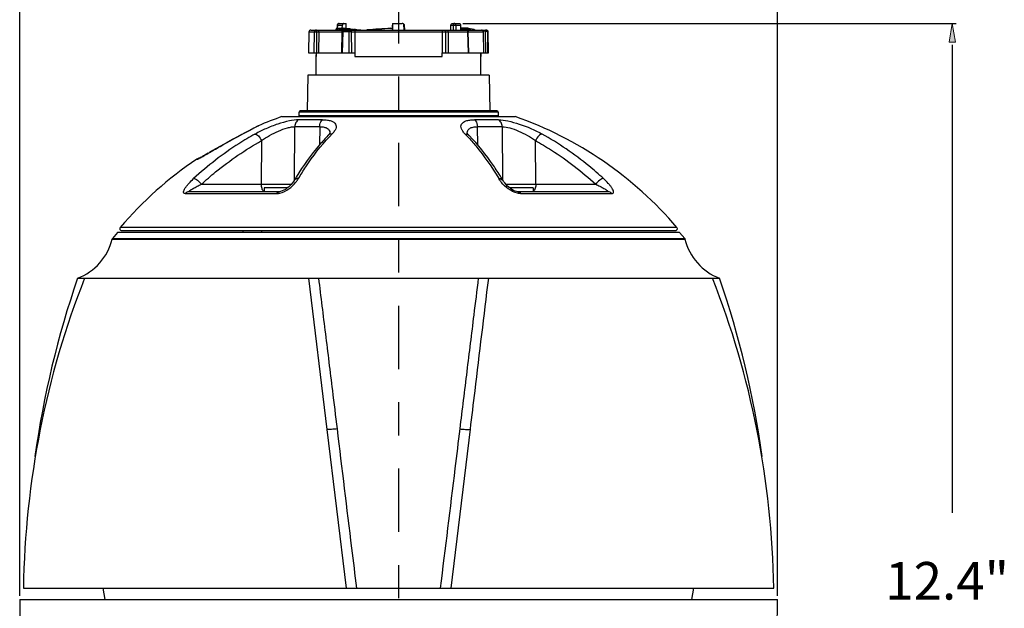
# Model space of a CAD drawing. Units: inches. Extents: x 0.5 to 16.1, y 0.5 to 11.2.
# Drawn here: x 4.4 to 7.4, y 5.8 to 7.6 of the extents above; entities that cross this region are included whole.
import ezdxf

# ---------------------------------------------------------------- set-up
doc = ezdxf.new("R2010")
doc.units = ezdxf.units.IN
doc.header["$MEASUREMENT"] = 0
doc.linetypes.add('AI-Linetype-4', pattern=[0.306222, 0.191389, -0.038278, 0.038278, -0.038278])
doc.layers.add('Layer 1', color=7, linetype='Continuous')

# ---------------------------------------------------------------- blocks, each defined once
blk = doc.blocks.new('block 5')
at = {"layer": 'Layer 1', "color": 7, "lineweight": 25, "true_color": 0xffffff}
for points in [[(4.3874, 5.8879), (4.3874, 7.8001)], [(6.6754, 5.8879), (6.6754, 7.8001)], [(5.1059, 7.3047), (5.1086, 7.3062)], [(5.1086, 7.3062), (5.1087, 7.3062)], [(5.2172, 7.1428), (5.2183, 7.3031)], [(5.2934, 7.3031), (5.2922, 7.2472)], [(5.7386, 7.2845), (5.7386, 7.2841)], [(5.7706, 7.2472), (5.7695, 7.3031)], [(5.8445, 7.3031), (5.8456, 7.1428)], [(5.2593, 6.8458), (5.3146, 6.3899)], [(5.3146, 6.3899), (5.3727, 5.9106)], [(5.6901, 5.9106), (5.7482, 6.39)]]:
    blk.add_lwpolyline(points, dxfattribs=at)
for points in [[(5.2344, 7.3508), (5.2325, 7.3508), (5.231, 7.3493), (5.231, 7.3474)], [(5.8318, 7.3474), (5.8318, 7.3493), (5.8303, 7.3508), (5.8284, 7.3508)], [(5.1794, 7.3336), (5.1554, 7.3252), (5.1317, 7.316), (5.1083, 7.3061)], [(5.2276, 7.3338), (5.2295, 7.3338), (5.231, 7.3353), (5.231, 7.3372)], [(5.8318, 7.3372), (5.8318, 7.3354), (5.8333, 7.3338), (5.8352, 7.3338)], [(6.3719, 6.9992), (6.2415, 7.1519), (6.0729, 7.2674), (5.8834, 7.3336)], [(5.1059, 7.3047), (5.0739, 7.2879), (5.0421, 7.2708), (5.0104, 7.2535)], [(5.3302, 7.2809), (5.3277, 7.2783), (5.3251, 7.2756), (5.3226, 7.2729)], [(5.7402, 7.2729), (5.7377, 7.2756), (5.7351, 7.2783), (5.7326, 7.2809)], [(5.0104, 7.2535), (5.0092, 7.2529), (5.0081, 7.2522), (5.0069, 7.2516)], [(4.9225, 7.2053), (4.8362, 7.1475), (4.7583, 7.0781), (4.6909, 6.9991)], [(4.931, 7.2088), (4.928, 7.2082), (4.9251, 7.207), (4.9225, 7.2053)], [(4.9329, 7.2087), (4.93, 7.2081), (4.9272, 7.2069), (4.9247, 7.2053)], [(4.9316, 7.2087), (4.9326, 7.2092), (4.9335, 7.2097), (4.9344, 7.2103)], [(4.9344, 7.2102), (4.9349, 7.2105), (4.9354, 7.2108), (4.9359, 7.2111)], [(5.2223, 7.1513), (5.2202, 7.1477), (5.218, 7.1442), (5.2159, 7.1406)], [(5.847, 7.1406), (5.8448, 7.1442), (5.8427, 7.1478), (5.8405, 7.1513)], [(5.117, 7.1294), (5.1473, 7.1292), (5.1775, 7.1292), (5.2078, 7.1293)], [(5.1253, 7.1076), (5.125, 7.1078), (5.1247, 7.108), (5.1244, 7.1082)], [(5.8551, 7.1293), (5.8853, 7.1292), (5.9155, 7.1292), (5.9458, 7.1294)], [(4.5621, 6.8458), (4.6143, 6.8657), (4.6534, 6.9099), (4.6667, 6.9641)], [(4.6674, 6.9655), (4.6671, 6.9651), (4.6668, 6.9646), (4.6667, 6.9641)], [(6.3961, 6.9641), (6.4094, 6.9099), (6.4485, 6.8657), (6.5006, 6.8458)], [(4.5621, 6.8458), (4.502, 6.6713), (4.4589, 6.4912), (4.4336, 6.3083)], [(4.5834, 6.8458), (4.525, 6.6983), (4.4802, 6.5457), (4.4495, 6.39)], [(6.6133, 6.39), (6.5826, 6.5457), (6.5378, 6.6983), (6.4794, 6.8458)], [(6.6292, 6.3083), (6.6039, 6.4912), (6.5608, 6.6712), (6.5007, 6.8458)], [(4.4495, 6.39), (4.4182, 6.232), (4.4011, 6.0716), (4.3984, 5.9106)], [(6.6644, 5.9106), (6.6617, 6.0716), (6.6446, 6.232), (6.6134, 6.39)], [(4.3874, 5.8766), (4.3874, 5.5403), (4.4286, 5.2053), (4.51, 4.879)]]:
    blk.add_open_spline(points, degree=3, dxfattribs=at)
for points, knots in [([(5.2299, 7.3239), (5.2204, 7.3239), (5.2109, 7.3224), (5.2016, 7.3205), (5.1898, 7.318), (5.1782, 7.3148), (5.1668, 7.311), (5.1546, 7.307), (5.1426, 7.3024), (5.1309, 7.2972), (5.1197, 7.2923), (5.1087, 7.2869), (5.0979, 7.2809)], [0, 0, 0, 0, 1, 1, 1, 2, 2, 2, 3, 3, 3, 4, 4, 4, 4]), ([(5.2299, 7.3239), (5.2264, 7.3222), (5.2235, 7.3192), (5.2216, 7.3158), (5.2194, 7.3119), (5.2183, 7.3075), (5.2183, 7.3031)], [0, 0, 0, 0, 1, 1, 1, 2, 2, 2, 2]), ([(5.2934, 7.3031), (5.2934, 7.3053), (5.2936, 7.3075), (5.294, 7.3097), (5.2951, 7.3152), (5.2976, 7.321), (5.3022, 7.3239)], [0, 0, 0, 0, 1, 1, 1, 2, 2, 2, 2]), ([(5.3022, 7.3239), (5.307, 7.3239), (5.3117, 7.3237), (5.3164, 7.3231), (5.3203, 7.3225), (5.324, 7.3218), (5.3278, 7.3205), (5.3332, 7.3187), (5.3385, 7.3158), (5.3412, 7.311), (5.3423, 7.3091), (5.3429, 7.3068), (5.3429, 7.3046), (5.343, 7.3021), (5.3424, 7.2996), (5.3415, 7.2972), (5.3405, 7.2944), (5.339, 7.2918), (5.3373, 7.2893), (5.3352, 7.2863), (5.3329, 7.2834), (5.3303, 7.2809)], [0, 0, 0, 0, 1, 1, 1, 2, 2, 2, 3, 3, 3, 4, 4, 4, 5, 5, 5, 6, 6, 6, 7, 7, 7, 7]), ([(5.7326, 7.2809), (5.7299, 7.2834), (5.7276, 7.2863), (5.7255, 7.2893), (5.7238, 7.2918), (5.7223, 7.2944), (5.7213, 7.2972), (5.7204, 7.2996), (5.7198, 7.3021), (5.7198, 7.3046), (5.7199, 7.3068), (5.7205, 7.3091), (5.7216, 7.311), (5.7242, 7.3158), (5.7296, 7.3187), (5.735, 7.3205), (5.7388, 7.3218), (5.7425, 7.3225), (5.7464, 7.3231), (5.7511, 7.3237), (5.7558, 7.3239), (5.7606, 7.3239)], [0, 0, 0, 0, 1, 1, 1, 2, 2, 2, 3, 3, 3, 4, 4, 4, 5, 5, 5, 6, 6, 6, 7, 7, 7, 7]), ([(5.7606, 7.3239), (5.7619, 7.323), (5.7631, 7.3219), (5.7641, 7.3206), (5.7679, 7.3158), (5.7694, 7.3092), (5.7694, 7.3031)], [0, 0, 0, 0, 1, 1, 1, 2, 2, 2, 2]), ([(5.8445, 7.3031), (5.8445, 7.3075), (5.8434, 7.3119), (5.8412, 7.3158), (5.8393, 7.3192), (5.8364, 7.3222), (5.8329, 7.3239)], [0, 0, 0, 0, 1, 1, 1, 2, 2, 2, 2]), ([(5.8329, 7.3239), (5.8424, 7.3239), (5.8519, 7.3225), (5.8613, 7.3205), (5.873, 7.318), (5.8846, 7.3148), (5.896, 7.311), (5.9198, 7.3032), (5.943, 7.2931), (5.9649, 7.2809)], [0, 0, 0, 0, 1, 1, 1, 2, 2, 2, 3, 3, 3, 3]), ([(5.1176, 7.261), (5.1255, 7.2666), (5.1336, 7.2719), (5.1421, 7.2766), (5.1508, 7.2816), (5.1598, 7.2861), (5.1691, 7.2901), (5.1778, 7.2939), (5.1868, 7.2972), (5.1959, 7.2997), (5.1999, 7.3007), (5.2039, 7.3016), (5.208, 7.3023), (5.2114, 7.3028), (5.2148, 7.3032), (5.2183, 7.3031)], [0, 0, 0, 0, 1, 1, 1, 2, 2, 2, 3, 3, 3, 4, 4, 4, 5, 5, 5, 5]), ([(5.2934, 7.3031), (5.2978, 7.3031), (5.3023, 7.3028), (5.3067, 7.3018), (5.3101, 7.301), (5.3135, 7.2999), (5.3165, 7.298), (5.3188, 7.2964), (5.3209, 7.2944), (5.3223, 7.292), (5.3236, 7.2897), (5.3242, 7.2869), (5.3242, 7.2843)], [0, 0, 0, 0, 1, 1, 1, 2, 2, 2, 3, 3, 3, 4, 4, 4, 4]), ([(5.7386, 7.2845), (5.7386, 7.2871), (5.7393, 7.2898), (5.7406, 7.2921), (5.742, 7.2945), (5.7441, 7.2965), (5.7464, 7.298), (5.7494, 7.2999), (5.7527, 7.3011), (5.7562, 7.3018), (5.7605, 7.3028), (5.765, 7.3031), (5.7695, 7.3031)], [0, 0, 0, 0, 1, 1, 1, 2, 2, 2, 3, 3, 3, 4, 4, 4, 4]), ([(5.8445, 7.3031), (5.8521, 7.3032), (5.8596, 7.3017), (5.8669, 7.2997), (5.8761, 7.2972), (5.885, 7.2939), (5.8937, 7.2901), (5.9118, 7.2824), (5.9292, 7.2725), (5.9452, 7.261)], [0, 0, 0, 0, 1, 1, 1, 2, 2, 2, 3, 3, 3, 3]), ([(5.0979, 7.2809), (5.0814, 7.2717), (5.0651, 7.262), (5.0492, 7.2518), (5.0007, 7.2208), (4.955, 7.1855), (4.9126, 7.1466)], [0, 0, 0, 0, 1, 1, 1, 2, 2, 2, 2]), ([(4.936, 7.1294), (4.95, 7.1422), (4.9643, 7.1546), (4.9789, 7.1665), (5.0223, 7.2019), (5.0688, 7.2337), (5.1176, 7.261)], [0, 0, 0, 0, 1, 1, 1, 2, 2, 2, 2]), ([(5.0979, 7.2809), (5.0996, 7.281), (5.1012, 7.2804), (5.1027, 7.2796), (5.1048, 7.2784), (5.1065, 7.277), (5.1081, 7.2753), (5.1121, 7.2712), (5.1153, 7.2662), (5.1176, 7.261)], [0, 0, 0, 0, 1, 1, 1, 2, 2, 2, 3, 3, 3, 3]), ([(5.3182, 7.2764), (5.3095, 7.2675), (5.3012, 7.2583), (5.2931, 7.2489), (5.2669, 7.2184), (5.2434, 7.1855), (5.2223, 7.1513)], [0, 0, 0, 0, 1, 1, 1, 2, 2, 2, 2]), ([(5.2291, 7.1467), (5.2362, 7.1586), (5.2436, 7.1703), (5.2513, 7.1819), (5.2727, 7.214), (5.2963, 7.2447), (5.3226, 7.2729)], [0, 0, 0, 0, 1, 1, 1, 2, 2, 2, 2]), ([(5.3302, 7.2809), (5.3291, 7.281), (5.3279, 7.2809), (5.3268, 7.2807), (5.3236, 7.2802), (5.3204, 7.2787), (5.3182, 7.2764)], [0, 0, 0, 0, 1, 1, 1, 2, 2, 2, 2]), ([(5.7326, 7.2809), (5.7337, 7.281), (5.7349, 7.2809), (5.736, 7.2807), (5.7392, 7.2802), (5.7424, 7.2787), (5.7446, 7.2764)], [0, 0, 0, 0, 1, 1, 1, 2, 2, 2, 2]), ([(5.7402, 7.2729), (5.7486, 7.2639), (5.7568, 7.2546), (5.7647, 7.2451), (5.7903, 7.2143), (5.8132, 7.1811), (5.8337, 7.1467)], [0, 0, 0, 0, 1, 1, 1, 2, 2, 2, 2]), ([(5.8405, 7.1513), (5.8332, 7.1631), (5.8256, 7.1748), (5.8177, 7.1862), (5.7958, 7.2182), (5.7716, 7.2486), (5.7446, 7.2764)], [0, 0, 0, 0, 1, 1, 1, 2, 2, 2, 2]), ([(5.9649, 7.2809), (5.9632, 7.281), (5.9616, 7.2804), (5.9601, 7.2796), (5.958, 7.2784), (5.9563, 7.277), (5.9547, 7.2753), (5.9507, 7.2712), (5.9475, 7.2662), (5.9452, 7.261)], [0, 0, 0, 0, 1, 1, 1, 2, 2, 2, 3, 3, 3, 3]), ([(5.9452, 7.261), (5.9614, 7.2519), (5.9773, 7.2424), (5.9929, 7.2324), (6.0404, 7.2021), (6.0853, 7.1674), (6.1268, 7.1294)], [0, 0, 0, 0, 1, 1, 1, 2, 2, 2, 2]), ([(6.1502, 7.1467), (6.1359, 7.1597), (6.1214, 7.1723), (6.1064, 7.1846), (6.0622, 7.2207), (6.0147, 7.2531), (5.9649, 7.2809)], [0, 0, 0, 0, 1, 1, 1, 2, 2, 2, 2]), ([(4.9359, 7.2111), (4.9471, 7.2175), (4.9582, 7.224), (4.9694, 7.2304), (4.9819, 7.2376), (4.9943, 7.2446), (5.0069, 7.2516)], [0, 0, 0, 0, 1, 1, 1, 2, 2, 2, 2]), ([(4.9247, 7.2053), (4.9249, 7.2051), (4.9252, 7.2053), (4.9255, 7.2055), (4.9261, 7.2059), (4.9265, 7.206), (4.927, 7.2062), (4.9277, 7.2065), (4.9284, 7.207), (4.9291, 7.2073), (4.93, 7.2078), (4.9308, 7.2083), (4.9316, 7.2087)], [0, 0, 0, 0, 1, 1, 1, 2, 2, 2, 3, 3, 3, 4, 4, 4, 4]), ([(4.8875, 7.1012), (4.886, 7.1011), (4.8843, 7.1015), (4.8833, 7.1026), (4.8824, 7.1036), (4.8822, 7.105), (4.8822, 7.1064), (4.8823, 7.1084), (4.883, 7.1101), (4.8838, 7.1118), (4.8848, 7.114), (4.886, 7.1161), (4.8873, 7.1182), (4.8888, 7.1205), (4.8905, 7.1228), (4.8922, 7.125), (4.8941, 7.1275), (4.8961, 7.1299), (4.8982, 7.1321), (4.9028, 7.1372), (4.9077, 7.142), (4.9127, 7.1466)], [0, 0, 0, 0, 1, 1, 1, 2, 2, 2, 3, 3, 3, 4, 4, 4, 5, 5, 5, 6, 6, 6, 7, 7, 7, 7]), ([(4.9126, 7.1466), (4.9143, 7.1467), (4.9161, 7.1462), (4.9177, 7.1455), (4.9199, 7.1445), (4.922, 7.1432), (4.9239, 7.1418), (4.9286, 7.1384), (4.9327, 7.1341), (4.936, 7.1294)], [0, 0, 0, 0, 1, 1, 1, 2, 2, 2, 3, 3, 3, 3]), ([(5.2291, 7.1466), (5.2264, 7.1467), (5.2236, 7.1463), (5.2211, 7.1452), (5.219, 7.1442), (5.2171, 7.1426), (5.2159, 7.1406)], [0, 0, 0, 0, 1, 1, 1, 2, 2, 2, 2]), ([(5.2204, 7.1345), (5.2213, 7.1355), (5.222, 7.1365), (5.2228, 7.1375), (5.225, 7.1405), (5.2271, 7.1435), (5.2291, 7.1467)], [0, 0, 0, 0, 1, 1, 1, 2, 2, 2, 2]), ([(5.8422, 7.1347), (5.8414, 7.1357), (5.8406, 7.1367), (5.8398, 7.1377), (5.8377, 7.1406), (5.8357, 7.1436), (5.8337, 7.1467)], [0, 0, 0, 0, 1, 1, 1, 2, 2, 2, 2]), ([(5.8337, 7.1466), (5.8364, 7.1467), (5.8392, 7.1463), (5.8417, 7.1452), (5.8438, 7.1442), (5.8458, 7.1426), (5.8469, 7.1406)], [0, 0, 0, 0, 1, 1, 1, 2, 2, 2, 2]), ([(6.1502, 7.1466), (6.1485, 7.1467), (6.1467, 7.1462), (6.1451, 7.1455), (6.1429, 7.1445), (6.1409, 7.1432), (6.1389, 7.1418), (6.1342, 7.1384), (6.1301, 7.1341), (6.1267, 7.1294)], [0, 0, 0, 0, 1, 1, 1, 2, 2, 2, 3, 3, 3, 3]), ([(6.1753, 7.1012), (6.1768, 7.1011), (6.1785, 7.1015), (6.1795, 7.1026), (6.1804, 7.1036), (6.1806, 7.105), (6.1806, 7.1064), (6.1805, 7.1084), (6.1798, 7.1101), (6.179, 7.1118), (6.178, 7.114), (6.1768, 7.1161), (6.1755, 7.1182), (6.174, 7.1205), (6.1723, 7.1228), (6.1706, 7.125), (6.1687, 7.1275), (6.1667, 7.1299), (6.1646, 7.1322), (6.16, 7.1372), (6.1551, 7.142), (6.1502, 7.1466)], [0, 0, 0, 0, 1, 1, 1, 2, 2, 2, 3, 3, 3, 4, 4, 4, 5, 5, 5, 6, 6, 6, 7, 7, 7, 7]), ([(4.9007, 7.1071), (4.8971, 7.1071), (4.8934, 7.1058), (4.8904, 7.1037), (4.8893, 7.103), (4.8884, 7.1021), (4.8875, 7.1012)], [0, 0, 0, 0, 1, 1, 1, 2, 2, 2, 2]), ([(4.9007, 7.1071), (4.9003, 7.1071), (4.8996, 7.1071), (4.8994, 7.1075), (4.8992, 7.1077), (4.8993, 7.1081), (4.8994, 7.1084), (4.8996, 7.1089), (4.9, 7.1092), (4.9004, 7.1096), (4.901, 7.1101), (4.9015, 7.1105), (4.9021, 7.111), (4.9027, 7.1115), (4.9034, 7.1119), (4.9041, 7.1124), (4.9048, 7.1129), (4.9056, 7.1134), (4.9063, 7.1139), (4.908, 7.115), (4.9097, 7.116), (4.9115, 7.117), (4.9133, 7.1181), (4.9152, 7.1191), (4.9171, 7.1201), (4.9191, 7.1212), (4.9211, 7.1222), (4.9232, 7.1232), (4.9274, 7.1254), (4.9317, 7.1274), (4.936, 7.1294)], [0, 0, 0, 0, 1, 1, 1, 2, 2, 2, 3, 3, 3, 4, 4, 4, 5, 5, 5, 6, 6, 6, 7, 7, 7, 8, 8, 8, 9, 9, 9, 10, 10, 10, 10]), ([(5.1244, 7.1082), (5.1217, 7.11), (5.1202, 7.1131), (5.1191, 7.1162), (5.1176, 7.1206), (5.117, 7.1249), (5.117, 7.1294)], [0, 0, 0, 0, 1, 1, 1, 2, 2, 2, 2]), ([(5.1633, 7.1012), (5.1637, 7.1021), (5.1643, 7.1029), (5.1649, 7.1037), (5.1664, 7.1055), (5.1686, 7.1071), (5.1708, 7.1071)], [0, 0, 0, 0, 1, 1, 1, 2, 2, 2, 2]), ([(5.1724, 7.1022), (5.1824, 7.1045), (5.1918, 7.1095), (5.2002, 7.1155), (5.2078, 7.121), (5.2146, 7.1274), (5.2204, 7.1345)], [0, 0, 0, 0, 1, 1, 1, 2, 2, 2, 2]), ([(5.8905, 7.1022), (5.8803, 7.1045), (5.8709, 7.1095), (5.8624, 7.1156), (5.8548, 7.1211), (5.848, 7.1275), (5.8422, 7.1348)], [0, 0, 0, 0, 1, 1, 1, 2, 2, 2, 2]), ([(5.892, 7.1071), (5.8927, 7.1071), (5.8934, 7.107), (5.894, 7.1067), (5.8965, 7.1058), (5.8983, 7.1035), (5.8996, 7.1012)], [0, 0, 0, 0, 1, 1, 1, 2, 2, 2, 2]), ([(5.9415, 7.1115), (5.9412, 7.1111), (5.9409, 7.1107), (5.9406, 7.1102), (5.9397, 7.1092), (5.9387, 7.1082), (5.9375, 7.1077)], [0, 0, 0, 0, 1, 1, 1, 2, 2, 2, 2]), ([(5.9458, 7.1294), (5.9458, 7.1277), (5.9457, 7.1259), (5.9455, 7.1242), (5.945, 7.1198), (5.9439, 7.1153), (5.9415, 7.1115)], [0, 0, 0, 0, 1, 1, 1, 2, 2, 2, 2]), ([(6.1267, 7.1294), (6.1311, 7.1274), (6.1354, 7.1253), (6.1396, 7.1232), (6.1417, 7.1222), (6.1437, 7.1212), (6.1457, 7.1201), (6.1476, 7.1191), (6.1495, 7.1181), (6.1513, 7.117), (6.1531, 7.116), (6.1548, 7.115), (6.1564, 7.1139), (6.1572, 7.1134), (6.158, 7.1129), (6.1587, 7.1124), (6.1594, 7.112), (6.1601, 7.1115), (6.1607, 7.111), (6.1613, 7.1105), (6.1618, 7.11), (6.1623, 7.1096), (6.1628, 7.1092), (6.1632, 7.1089), (6.1634, 7.1084), (6.1635, 7.1081), (6.1636, 7.1077), (6.1634, 7.1075), (6.1632, 7.1071), (6.1625, 7.1071), (6.1621, 7.1071)], [0, 0, 0, 0, 1, 1, 1, 2, 2, 2, 3, 3, 3, 4, 4, 4, 5, 5, 5, 6, 6, 6, 7, 7, 7, 8, 8, 8, 9, 9, 9, 10, 10, 10, 10]), ([(6.1753, 7.1012), (6.1744, 7.1021), (6.1735, 7.1029), (6.1724, 7.1037), (6.1694, 7.1058), (6.1657, 7.1071), (6.1621, 7.1071)], [0, 0, 0, 0, 1, 1, 1, 2, 2, 2, 2]), ([(5.1633, 7.1012), (5.164, 7.1012), (5.1647, 7.1012), (5.1654, 7.1012), (5.1678, 7.1013), (5.1701, 7.1017), (5.1724, 7.1022)], [0, 0, 0, 0, 1, 1, 1, 2, 2, 2, 2]), ([(5.8996, 7.1012), (5.8988, 7.1012), (5.8981, 7.1012), (5.8974, 7.1012), (5.895, 7.1013), (5.8927, 7.1017), (5.8905, 7.1022)], [0, 0, 0, 0, 1, 1, 1, 2, 2, 2, 2]), ([(4.691, 6.9992), (4.6889, 6.9968), (4.6892, 6.9932), (4.6916, 6.9912), (4.6926, 6.9903), (4.6939, 6.9898), (4.6953, 6.9898)], [0, 0, 0, 0, 1, 1, 1, 2, 2, 2, 2]), ([(6.3675, 6.9898), (6.3707, 6.9898), (6.3732, 6.9923), (6.3732, 6.9955), (6.3732, 6.9968), (6.3727, 6.9981), (6.3718, 6.9991)], [0, 0, 0, 0, 1, 1, 1, 2, 2, 2, 2]), ([(5.3466, 6.3915), (5.342, 6.4301), (5.3372, 6.4686), (5.3325, 6.5071), (5.3255, 6.5642), (5.3185, 6.6212), (5.3114, 6.6782), (5.3045, 6.7341), (5.2975, 6.79), (5.2907, 6.8458)], [0, 0, 0, 0, 1, 1, 1, 2, 2, 2, 3, 3, 3, 3]), ([(5.7721, 6.8458), (5.7676, 6.8087), (5.763, 6.7716), (5.7584, 6.7345), (5.7514, 6.6779), (5.7444, 6.6212), (5.7374, 6.5645), (5.7303, 6.5069), (5.7231, 6.4492), (5.7162, 6.3915)], [0, 0, 0, 0, 1, 1, 1, 2, 2, 2, 3, 3, 3, 3]), ([(5.7482, 6.39), (5.7529, 6.4287), (5.7576, 6.4674), (5.7623, 6.5061), (5.776, 6.6193), (5.7897, 6.7326), (5.8035, 6.8458)], [0, 0, 0, 0, 1, 1, 1, 2, 2, 2, 2]), ([(5.3466, 6.3915), (5.3408, 6.3906), (5.3349, 6.39), (5.329, 6.3897), (5.3242, 6.3894), (5.3194, 6.3894), (5.3146, 6.3899)], [0, 0, 0, 0, 1, 1, 1, 2, 2, 2, 2]), ([(5.4053, 5.9106), (5.4004, 5.9509), (5.3955, 5.9912), (5.3905, 6.0315), (5.3757, 6.1515), (5.361, 6.2715), (5.3466, 6.3915)], [0, 0, 0, 0, 1, 1, 1, 2, 2, 2, 2]), ([(5.7162, 6.3915), (5.7114, 6.3517), (5.7066, 6.312), (5.7017, 6.2722), (5.6869, 6.1517), (5.672, 6.0311), (5.6572, 5.9106)], [0, 0, 0, 0, 1, 1, 1, 2, 2, 2, 2]), ([(5.7162, 6.3915), (5.722, 6.3906), (5.7279, 6.39), (5.7338, 6.3897), (5.7386, 6.3895), (5.7435, 6.3894), (5.7482, 6.39)], [0, 0, 0, 0, 1, 1, 1, 2, 2, 2, 2])]:
    blk.add_open_spline(points, degree=3, knots=knots, dxfattribs=at)
blk = doc.blocks.new('block 7')
at = {"layer": 'Layer 1', "true_color": 0xffffff}
h = blk.add_hatch(color=7, dxfattribs=at)
h.dxf.hatch_style = 2
h.paths.add_polyline_path([(7.1938, 7.5583), (7.2033, 7.615), (7.2127, 7.5583)])
h = blk.add_hatch(color=7, dxfattribs=at)
h.dxf.hatch_style = 2
h.paths.add_polyline_path([(7.1938, 4.1002), (7.2033, 4.0435), (7.2127, 4.1002)])
at = {"layer": 'Layer 1', "color": 7, "lineweight": 25, "true_color": 0xffffff}
for points in [[(5.3517, 7.615), (5.3735, 7.615)], [(5.3735, 7.5992), (5.3735, 7.615)], [(5.5139, 7.615), (5.542, 7.615)], [(5.5146, 7.5946), (5.5146, 7.615)], [(5.6927, 7.615), (5.7138, 7.615)], [(5.7251, 7.615), (7.2146, 7.615)], [(5.2609, 7.589), (5.2596, 7.5265)], [(5.2609, 7.589), (5.2596, 7.5265)], [(5.2609, 7.589), (5.2609, 7.589)], [(5.2609, 7.589), (5.2775, 7.589)], [(5.2665, 7.5946), (5.7963, 7.5946)], [(5.2768, 7.5265), (5.2775, 7.589)], [(5.2843, 7.5265), (5.285, 7.589)], [(5.2849, 7.589), (5.3606, 7.589)], [(5.2904, 7.589), (5.2898, 7.5265)], [(5.3424, 7.5966), (5.3424, 7.5946)], [(5.3424, 7.5966), (5.343, 7.5966)], [(5.343, 7.5966), (5.343, 7.5946)], [(5.346, 7.6096), (5.3456, 7.6)], [(5.3459, 7.6), (5.3458, 7.6)], [(5.3459, 7.6), (5.3637, 7.6)], [(5.346, 7.6096), (5.3466, 7.6095)], [(5.3466, 7.6095), (5.3462, 7.6)], [(5.3466, 7.6095), (5.3619, 7.6095)], [(5.3605, 7.589), (5.3589, 7.5265)], [(5.3627, 7.589), (5.3611, 7.5265)], [(5.3616, 7.6002), (5.3619, 7.6095)], [(5.3623, 7.6001), (5.3616, 7.6002)], [(5.3637, 7.6), (5.3623, 7.6001)], [(5.3818, 7.589), (5.3627, 7.589)], [(5.3643, 7.6002), (5.3637, 7.6002)], [(5.3738, 7.5974), (5.3713, 7.5976)], [(5.3821, 7.5265), (5.3818, 7.589)], [(5.385, 7.5965), (5.3824, 7.5967)], [(5.3897, 7.589), (5.6731, 7.589)], [(5.39, 7.5265), (5.3897, 7.589)], [(5.3977, 7.5955), (5.3952, 7.5957)], [(5.4011, 7.5964), (5.3977, 7.5967)], [(5.3994, 7.589), (5.3998, 7.5265)], [(5.5078, 7.5998), (5.5097, 7.5999)], [(5.5097, 7.6), (5.5136, 7.6002)], [(5.5133, 7.6002), (5.5134, 7.6095)], [(5.5136, 7.5946), (5.5136, 7.6002)], [(5.5477, 7.6095), (5.5484, 7.6095)], [(5.549, 7.5946), (5.5484, 7.6095)], [(5.5484, 7.6095), (5.5484, 7.6095)], [(5.5484, 7.6095), (5.549, 7.5946)], [(5.6634, 7.589), (5.663, 7.5265)], [(5.6731, 7.589), (5.6728, 7.5265)], [(5.681, 7.589), (5.6807, 7.5265)], [(5.681, 7.589), (5.7405, 7.589)], [(5.6896, 7.6095), (5.6965, 7.6095)], [(5.6965, 7.6095), (5.6966, 7.5946)], [(5.7045, 7.6095), (5.7046, 7.5946)], [(5.7045, 7.6095), (5.719, 7.6095)], [(5.7192, 7.6002), (5.719, 7.6095)], [(5.7207, 7.6), (5.7192, 7.6002)], [(5.7194, 7.5946), (5.7194, 7.5966)], [(5.7262, 7.5966), (5.7194, 7.5966)], [(5.7404, 7.6), (5.7207, 7.6)], [(5.7327, 7.5966), (5.7262, 7.5966)], [(5.7362, 7.5966), (5.7327, 7.5966)], [(5.7389, 7.5966), (5.7362, 7.5966)], [(5.7389, 7.5966), (5.7389, 7.5946)], [(5.7389, 7.5966), (5.7435, 7.5966)], [(5.7422, 7.5265), (5.7405, 7.589)], [(5.7474, 7.5989), (5.7409, 7.6)], [(5.7434, 7.5265), (5.7418, 7.589)], [(5.7418, 7.589), (5.7871, 7.589)], [(5.7435, 7.5966), (5.7435, 7.5946)], [(5.7539, 7.5975), (5.7474, 7.5989)], [(5.7616, 7.5946), (5.7584, 7.5962), (5.7539, 7.5975)], [(5.7928, 7.5912), (5.7866, 7.5912)], [(5.7871, 7.589), (5.788, 7.5265)], [(5.7928, 7.5912), (5.7938, 7.5265)], [(5.8019, 7.589), (5.7995, 7.589)], [(5.7995, 7.589), (5.8004, 7.5265)], [(5.8019, 7.589), (5.8019, 7.589)], [(5.8032, 7.5265), (5.8019, 7.589)], [(5.8032, 7.5265), (5.8019, 7.589)], [(5.2596, 7.5265), (5.3998, 7.5265)], [(5.2831, 7.5152), (5.2833, 7.5266)], [(5.2833, 7.5152), (5.2833, 7.5265)], [(5.3997, 7.5265), (5.3998, 7.5152)], [(5.663, 7.5152), (5.6631, 7.5265)], [(5.663, 7.5265), (5.8032, 7.5265)], [(5.7795, 7.5265), (5.7795, 7.5152)], [(5.7797, 7.5152), (5.7795, 7.5265)], [(7.2033, 7.5504), (7.2033, 6.1377)], [(5.2831, 7.4585), (5.2831, 7.5152)], [(5.2831, 7.5152), (5.2833, 7.5152)], [(5.3998, 7.5152), (5.663, 7.5152)], [(5.7795, 7.5152), (5.7797, 7.5152)], [(5.7797, 7.4585), (5.7797, 7.5152)], [(5.2579, 7.4585), (5.2559, 7.3508)], [(5.8049, 7.4585), (5.2579, 7.4585)], [(5.8049, 7.4585), (5.8069, 7.3508)], [(7.2033, 5.5129), (7.2033, 4.1002)], [(7.203, 4.0435), (7.192, 4.0435)]]:
    blk.add_lwpolyline(points, dxfattribs=at)
at = {"layer": 'Layer 1', "lineweight": 0}
for points in [[(7.1938, 7.5583), (7.2033, 7.615), (7.2127, 7.5583), (7.1938, 7.5583)], [(7.1938, 4.1002), (7.2033, 4.0435), (7.2127, 4.1002), (7.1938, 4.1002)]]:
    blk.add_lwpolyline(points, dxfattribs=at)
at = {"layer": 'Layer 1', "color": 7, "lineweight": 25, "true_color": 0xffffff}
for points, knots in [([(5.3517, 7.615), (5.3503, 7.615), (5.3488, 7.6144), (5.3478, 7.6134), (5.3467, 7.6124), (5.3461, 7.611), (5.346, 7.6096)], [0, 0, 0, 0, 1, 1, 1, 2, 2, 2, 2]), ([(5.3471, 7.6116), (5.3474, 7.6126), (5.3481, 7.6134), (5.3489, 7.6141), (5.3497, 7.6146), (5.3507, 7.615), (5.3517, 7.615)], [0, 0, 0, 0, 1, 1, 1, 2, 2, 2, 2]), ([(5.3665, 7.615), (5.3653, 7.615), (5.3641, 7.6143), (5.3633, 7.6134), (5.3624, 7.6123), (5.3619, 7.6109), (5.3619, 7.6095)], [0, 0, 0, 0, 1, 1, 1, 2, 2, 2, 2]), ([(5.5135, 7.6134), (5.5135, 7.6131), (5.5135, 7.6128), (5.5135, 7.6125), (5.5134, 7.6115), (5.5134, 7.6105), (5.5134, 7.6095)], [0, 0, 0, 0, 1, 1, 1, 2, 2, 2, 2]), ([(5.5139, 7.615), (5.5138, 7.615), (5.5138, 7.6149), (5.5138, 7.6149), (5.5137, 7.6147), (5.5137, 7.6146), (5.5137, 7.6145), (5.5136, 7.6142), (5.5135, 7.6138), (5.5135, 7.6134)], [0, 0, 0, 0, 1, 1, 1, 2, 2, 2, 3, 3, 3, 3]), ([(5.5477, 7.6095), (5.5476, 7.6109), (5.547, 7.6124), (5.546, 7.6134), (5.5449, 7.6144), (5.5434, 7.615), (5.542, 7.615)], [0, 0, 0, 0, 1, 1, 1, 2, 2, 2, 2]), ([(5.5448, 7.6146), (5.5458, 7.6142), (5.5467, 7.6135), (5.5474, 7.6126), (5.548, 7.6117), (5.5484, 7.6106), (5.5484, 7.6095)], [0, 0, 0, 0, 1, 1, 1, 2, 2, 2, 2]), ([(5.6896, 7.6095), (5.6896, 7.6102), (5.6896, 7.6109), (5.6898, 7.6116), (5.6903, 7.6131), (5.6913, 7.615), (5.6927, 7.615)], [0, 0, 0, 0, 1, 1, 1, 2, 2, 2, 2]), ([(5.6997, 7.615), (5.6988, 7.615), (5.698, 7.6142), (5.6975, 7.6134), (5.6971, 7.6128), (5.6969, 7.6122), (5.6968, 7.6116), (5.6966, 7.6109), (5.6965, 7.6102), (5.6965, 7.6095)], [0, 0, 0, 0, 1, 1, 1, 2, 2, 2, 3, 3, 3, 3]), ([(5.7045, 7.6095), (5.7044, 7.6109), (5.704, 7.6123), (5.703, 7.6134), (5.7022, 7.6143), (5.701, 7.615), (5.6997, 7.615)], [0, 0, 0, 0, 1, 1, 1, 2, 2, 2, 2]), ([(5.7138, 7.615), (5.7151, 7.615), (5.7164, 7.6144), (5.7174, 7.6134), (5.7184, 7.6123), (5.7189, 7.6109), (5.7189, 7.6095)], [0, 0, 0, 0, 1, 1, 1, 2, 2, 2, 2]), ([(5.2828, 7.5946), (5.2815, 7.5946), (5.2801, 7.5939), (5.2791, 7.5929), (5.2781, 7.5919), (5.2775, 7.5904), (5.2775, 7.589)], [0, 0, 0, 0, 1, 1, 1, 2, 2, 2, 2]), ([(5.2775, 7.589), (5.2779, 7.5889), (5.2783, 7.589), (5.2787, 7.589), (5.2793, 7.5891), (5.2799, 7.589), (5.2805, 7.589), (5.2813, 7.589), (5.282, 7.589), (5.2827, 7.589), (5.2835, 7.589), (5.2842, 7.5891), (5.2849, 7.589)], [0, 0, 0, 0, 1, 1, 1, 2, 2, 2, 3, 3, 3, 4, 4, 4, 4]), ([(5.2849, 7.589), (5.2849, 7.5897), (5.2849, 7.5904), (5.2848, 7.5911), (5.2847, 7.5917), (5.2846, 7.5923), (5.2843, 7.5929), (5.284, 7.5937), (5.2836, 7.5946), (5.2828, 7.5946)], [0, 0, 0, 0, 1, 1, 1, 2, 2, 2, 3, 3, 3, 3]), ([(5.2904, 7.589), (5.2904, 7.5899), (5.2905, 7.5907), (5.2907, 7.5915), (5.2909, 7.5921), (5.2911, 7.5927), (5.2915, 7.5933), (5.292, 7.5939), (5.2928, 7.5946), (5.2936, 7.5946)], [0, 0, 0, 0, 1, 1, 1, 2, 2, 2, 3, 3, 3, 3]), ([(5.3458, 7.6), (5.3449, 7.6), (5.344, 7.5996), (5.3434, 7.599), (5.3428, 7.5984), (5.3424, 7.5975), (5.3424, 7.5966)], [0, 0, 0, 0, 1, 1, 1, 2, 2, 2, 2]), ([(5.343, 7.5966), (5.3431, 7.5972), (5.3432, 7.5978), (5.3435, 7.5983), (5.3437, 7.5988), (5.3441, 7.5992), (5.3445, 7.5996)], [0, 0, 0, 0, 1, 1, 1, 2, 2, 2, 2]), ([(5.3605, 7.589), (5.3605, 7.5891), (5.3606, 7.589), (5.3607, 7.589), (5.3608, 7.589), (5.3608, 7.589), (5.3609, 7.589), (5.3609, 7.589), (5.361, 7.589), (5.3611, 7.589), (5.3613, 7.589), (5.3616, 7.589), (5.3618, 7.589), (5.3621, 7.589), (5.3624, 7.589), (5.3627, 7.589)], [0, 0, 0, 0, 1, 1, 1, 2, 2, 2, 3, 3, 3, 4, 4, 4, 5, 5, 5, 5]), ([(5.363, 7.5911), (5.3632, 7.592), (5.3636, 7.5929), (5.3643, 7.5936), (5.3648, 7.5941), (5.3655, 7.5946), (5.3662, 7.5946)], [0, 0, 0, 0, 1, 1, 1, 2, 2, 2, 2]), ([(5.385, 7.598), (5.385, 7.598), (5.3795, 7.5985), (5.3795, 7.5985), (5.3744, 7.5991), (5.3693, 7.5996), (5.3642, 7.6002)], [0, 0, 0, 0, 1, 1, 1, 2, 2, 2, 2]), ([(5.3818, 7.589), (5.3818, 7.5897), (5.3819, 7.5904), (5.382, 7.5911), (5.3825, 7.5927), (5.3834, 7.5946), (5.3849, 7.5946)], [0, 0, 0, 0, 1, 1, 1, 2, 2, 2, 2]), ([(5.3897, 7.589), (5.3892, 7.589), (5.3887, 7.589), (5.3882, 7.589), (5.386, 7.5891), (5.3839, 7.589), (5.3818, 7.589)], [0, 0, 0, 0, 1, 1, 1, 2, 2, 2, 2]), ([(5.3897, 7.589), (5.3897, 7.5904), (5.3893, 7.5918), (5.3883, 7.5929), (5.3874, 7.5939), (5.3862, 7.5946), (5.3849, 7.5946)], [0, 0, 0, 0, 1, 1, 1, 2, 2, 2, 2]), ([(5.3977, 7.5946), (5.3979, 7.5946), (5.3981, 7.5944), (5.3982, 7.5942), (5.3985, 7.594), (5.3987, 7.5936), (5.3988, 7.5933), (5.399, 7.5927), (5.3991, 7.5921), (5.3992, 7.5915), (5.3994, 7.5907), (5.3994, 7.5898), (5.3994, 7.589)], [0, 0, 0, 0, 1, 1, 1, 2, 2, 2, 3, 3, 3, 4, 4, 4, 4]), ([(5.4243, 7.5946), (5.4252, 7.5946), (5.4261, 7.5947), (5.427, 7.5948), (5.427, 7.5948), (5.4355, 7.5953), (5.4355, 7.5953)], [0, 0, 0, 0, 1, 1, 1, 2, 2, 2, 2]), ([(5.6634, 7.589), (5.6634, 7.5898), (5.6634, 7.5907), (5.6636, 7.5915), (5.6637, 7.5921), (5.6638, 7.5927), (5.664, 7.5933), (5.6641, 7.5936), (5.6643, 7.594), (5.6646, 7.5943), (5.6647, 7.5944), (5.6649, 7.5946), (5.6651, 7.5946)], [0, 0, 0, 0, 1, 1, 1, 2, 2, 2, 3, 3, 3, 4, 4, 4, 4]), ([(5.6731, 7.589), (5.6731, 7.5904), (5.6735, 7.5918), (5.6745, 7.5929), (5.6754, 7.5939), (5.6766, 7.5946), (5.6779, 7.5946)], [0, 0, 0, 0, 1, 1, 1, 2, 2, 2, 2]), ([(5.6731, 7.589), (5.6736, 7.589), (5.6741, 7.589), (5.6746, 7.589), (5.6767, 7.5891), (5.6789, 7.589), (5.681, 7.589)], [0, 0, 0, 0, 1, 1, 1, 2, 2, 2, 2]), ([(5.6779, 7.5946), (5.6783, 7.5946), (5.6787, 7.5944), (5.6791, 7.5941), (5.6797, 7.5937), (5.6802, 7.5929), (5.6804, 7.5921), (5.6808, 7.5911), (5.681, 7.59), (5.681, 7.589)], [0, 0, 0, 0, 1, 1, 1, 2, 2, 2, 3, 3, 3, 3]), ([(5.6965, 7.6095), (5.6972, 7.6095), (5.6979, 7.6095), (5.6985, 7.6095), (5.6993, 7.6096), (5.7001, 7.6096), (5.7008, 7.6096), (5.7015, 7.6096), (5.7022, 7.6096), (5.7029, 7.6096), (5.7034, 7.6096), (5.704, 7.6096), (5.7045, 7.6095)], [0, 0, 0, 0, 1, 1, 1, 2, 2, 2, 3, 3, 3, 4, 4, 4, 4]), ([(5.7194, 7.5966), (5.7193, 7.5972), (5.7194, 7.5978), (5.7195, 7.5984), (5.7196, 7.5988), (5.7198, 7.5992), (5.72, 7.5996)], [0, 0, 0, 0, 1, 1, 1, 2, 2, 2, 2]), ([(5.72, 7.5996), (5.7201, 7.5997), (5.7201, 7.5997), (5.7202, 7.5998), (5.7204, 7.5999), (5.7206, 7.6), (5.7207, 7.6)], [0, 0, 0, 0, 1, 1, 1, 2, 2, 2, 2]), ([(5.7362, 7.5946), (5.7376, 7.5946), (5.7391, 7.594), (5.7401, 7.593), (5.7412, 7.5919), (5.7418, 7.5905), (5.7418, 7.5891)], [0, 0, 0, 0, 1, 1, 1, 2, 2, 2, 2]), ([(5.7362, 7.5946), (5.7367, 7.5946), (5.7373, 7.5944), (5.7378, 7.5941), (5.7384, 7.5938), (5.7388, 7.5934), (5.7392, 7.5929), (5.7401, 7.5918), (5.7405, 7.5904), (5.7405, 7.589)], [0, 0, 0, 0, 1, 1, 1, 2, 2, 2, 3, 3, 3, 3]), ([(5.7403, 7.6), (5.7402, 7.6), (5.7401, 7.6), (5.74, 7.5999), (5.7395, 7.5996), (5.7393, 7.5989), (5.7391, 7.5984)], [0, 0, 0, 0, 1, 1, 1, 2, 2, 2, 2]), ([(5.7405, 7.589), (5.7408, 7.589), (5.7412, 7.5889), (5.7415, 7.589), (5.7416, 7.589), (5.7417, 7.5891), (5.7418, 7.589)], [0, 0, 0, 0, 1, 1, 1, 2, 2, 2, 2]), ([(5.7435, 7.5966), (5.7435, 7.5974), (5.7432, 7.5982), (5.7428, 7.5988), (5.7423, 7.5994), (5.7416, 7.5999), (5.7409, 7.6)], [0, 0, 0, 0, 1, 1, 1, 2, 2, 2, 2]), ([(5.7435, 7.5966), (5.7446, 7.5964), (5.7457, 7.5963), (5.7468, 7.5961), (5.7495, 7.5957), (5.7523, 7.5952), (5.755, 7.5946)], [0, 0, 0, 0, 1, 1, 1, 2, 2, 2, 2]), ([(5.7866, 7.5912), (5.7862, 7.5922), (5.7855, 7.5932), (5.7846, 7.5938), (5.7838, 7.5943), (5.783, 7.5946), (5.7821, 7.5946)], [0, 0, 0, 0, 1, 1, 1, 2, 2, 2, 2]), ([(5.7928, 7.5912), (5.7928, 7.5917), (5.7929, 7.5921), (5.7929, 7.5925), (5.7929, 7.5929), (5.793, 7.5932), (5.7931, 7.5936), (5.7931, 7.5938), (5.7931, 7.594), (5.7933, 7.5943), (5.7933, 7.5944), (5.7934, 7.5946), (5.7935, 7.5946)], [0, 0, 0, 0, 1, 1, 1, 2, 2, 2, 3, 3, 3, 4, 4, 4, 4]), ([(5.7995, 7.589), (5.7993, 7.5893), (5.799, 7.5896), (5.7987, 7.5899), (5.7983, 7.5902), (5.7978, 7.5904), (5.7972, 7.5906), (5.7958, 7.5911), (5.7943, 7.5913), (5.7928, 7.5912)], [0, 0, 0, 0, 1, 1, 1, 2, 2, 2, 3, 3, 3, 3]), ([(5.7995, 7.589), (5.7994, 7.5902), (5.7989, 7.5913), (5.7982, 7.5923), (5.7974, 7.5933), (5.7963, 7.594), (5.7951, 7.5943)], [0, 0, 0, 0, 1, 1, 1, 2, 2, 2, 2])]:
    blk.add_open_spline(points, degree=3, knots=knots, dxfattribs=at)
for points in [[(5.3466, 7.6095), (5.3466, 7.6102), (5.3468, 7.6109), (5.3471, 7.6116)], [(5.2665, 7.5946), (5.2634, 7.5946), (5.2609, 7.5921), (5.2609, 7.589)], [(5.343, 7.5966), (5.3503, 7.5959), (5.3575, 7.5952), (5.3648, 7.5946)], [(5.3445, 7.5996), (5.3449, 7.5998), (5.3454, 7.6), (5.3459, 7.6)], [(5.3459, 7.6), (5.3512, 7.5995), (5.3564, 7.599), (5.3617, 7.5985)], [(5.3605, 7.589), (5.3605, 7.5898), (5.3607, 7.5905), (5.361, 7.5912)], [(5.3662, 7.5946), (5.3639, 7.5946), (5.3619, 7.5932), (5.361, 7.5911)], [(5.3617, 7.5985), (5.3649, 7.5982), (5.3681, 7.5979), (5.3713, 7.5976)], [(5.3627, 7.589), (5.3627, 7.5897), (5.3628, 7.5904), (5.363, 7.5911)], [(5.3738, 7.5974), (5.3767, 7.5971), (5.3795, 7.5969), (5.3824, 7.5967)], [(5.385, 7.598), (5.3893, 7.5975), (5.3935, 7.5971), (5.3977, 7.5968)], [(5.385, 7.5965), (5.3884, 7.5962), (5.3918, 7.5959), (5.3953, 7.5957)], [(5.3977, 7.5955), (5.4018, 7.5952), (5.4059, 7.5948), (5.4101, 7.5946)], [(5.4011, 7.5964), (5.4041, 7.5962), (5.407, 7.5959), (5.4099, 7.5957)], [(5.4099, 7.5957), (5.4143, 7.5953), (5.4188, 7.5949), (5.4233, 7.5946)], [(5.5078, 7.6), (5.4837, 7.5985), (5.4596, 7.597), (5.4355, 7.5953)], [(5.5078, 7.5998), (5.4837, 7.5982), (5.4597, 7.5964), (5.4356, 7.5946)], [(5.5482, 7.5946), (5.548, 7.5995), (5.5478, 7.6045), (5.5477, 7.6095)], [(5.6893, 7.5946), (5.6894, 7.5995), (5.6895, 7.6045), (5.6896, 7.6095)], [(5.7391, 7.5984), (5.739, 7.5978), (5.7389, 7.5972), (5.7389, 7.5966)], [(5.7403, 7.6), (5.7406, 7.6), (5.7408, 7.6), (5.7409, 7.5999)], [(5.7866, 7.5912), (5.787, 7.5905), (5.7871, 7.5898), (5.7871, 7.589)], [(5.7943, 7.5945), (5.7941, 7.5945), (5.7938, 7.5946), (5.7935, 7.5946)], [(5.7951, 7.5943), (5.7948, 7.5944), (5.7946, 7.5945), (5.7943, 7.5945)], [(5.7985, 7.5941), (5.7978, 7.5944), (5.797, 7.5946), (5.7963, 7.5946)], [(5.8003, 7.5929), (5.7997, 7.5934), (5.7991, 7.5939), (5.7984, 7.5941)], [(5.8003, 7.5929), (5.7998, 7.5934), (5.7991, 7.5938), (5.7985, 7.5941)], [(5.8019, 7.589), (5.8019, 7.5904), (5.8013, 7.5919), (5.8002, 7.5929)], [(5.8015, 7.5911), (5.8012, 7.5918), (5.8008, 7.5924), (5.8003, 7.5929)], [(5.8019, 7.589), (5.8019, 7.5897), (5.8018, 7.5904), (5.8015, 7.5911)]]:
    blk.add_open_spline(points, degree=3, dxfattribs=at)
blk = doc.blocks.new('block 11')
at = {"layer": 'Layer 1', "color": 7, "lineweight": 25, "true_color": 0xffffff}
blk.add_open_spline([(6.5528, 4.879), (6.6342, 5.2053), (6.6754, 5.5403), (6.6754, 5.8766)], degree=3, dxfattribs=at)

msp = doc.modelspace()

# ---------------------------------------------------------------- linework, layer by layer
at = {"layer": 'Layer 1', "color": 7, "linetype": 'AI-Linetype-4', "lineweight": 25, "true_color": 0xffffff}
msp.add_lwpolyline([(5.5314, 7.7458), (5.5314, 3.9164)], dxfattribs=at)
at = {"layer": 'Layer 1', "color": 7, "lineweight": 25, "true_color": 0xffffff}
for points in [[(5.231, 7.3372), (5.231, 7.3474)], [(5.8318, 7.3474), (5.231, 7.3474)], [(5.8284, 7.3508), (5.2344, 7.3508)], [(5.8318, 7.3474), (5.8318, 7.3372)], [(5.1794, 7.3336), (5.1806, 7.3338)], [(5.1794, 7.3336), (5.5314, 7.3336)], [(5.1806, 7.3338), (5.8822, 7.3338)], [(5.3022, 7.3239), (5.2299, 7.3239)], [(5.231, 7.3372), (5.8318, 7.3372)], [(5.5314, 7.3336), (5.881, 7.3336)], [(5.8329, 7.3239), (5.7606, 7.3239)], [(5.881, 7.3336), (5.8834, 7.3336)], [(5.8822, 7.3338), (5.8834, 7.3336)], [(5.0714, 7.2866), (5.0521, 7.2762), (5.03, 7.2643), (5.0104, 7.2536)], [(5.0869, 7.2948), (5.0714, 7.2865)], [(5.0981, 7.3007), (5.0869, 7.2948)], [(5.1071, 7.3055), (5.0981, 7.3007)], [(5.1083, 7.306), (5.1071, 7.3054)], [(5.2934, 7.3031), (5.2183, 7.3031)], [(5.3243, 7.2843), (5.3243, 7.2846), (5.324, 7.2838), (5.3219, 7.2806)], [(5.7446, 7.2764), (5.7408, 7.2807), (5.7388, 7.2839), (5.7385, 7.2845)], [(5.8445, 7.3031), (5.7695, 7.3031)], [(5.1176, 7.261), (5.117, 7.1294)], [(5.3219, 7.2806), (5.3182, 7.2764)], [(5.3182, 7.2764), (5.3182, 7.2764)], [(5.7446, 7.2764), (5.7446, 7.2764)], [(5.9458, 7.1294), (5.9452, 7.261)], [(4.9621, 7.2263), (4.955, 7.2222)], [(4.966, 7.2285), (4.9607, 7.2255)], [(4.97, 7.2309), (4.9647, 7.2278)], [(4.9743, 7.2333), (4.9689, 7.2302)], [(4.9789, 7.2359), (4.9734, 7.2328)], [(4.9837, 7.2387), (4.978, 7.2354)], [(4.9888, 7.2416), (4.9829, 7.2382)], [(4.9941, 7.2445), (4.988, 7.2411)], [(4.9996, 7.2476), (4.9934, 7.2441)], [(5.0068, 7.2516), (5.0053, 7.2508), (4.9989, 7.2472)], [(5.0051, 7.2507), (5.0047, 7.2505)], [(5.0068, 7.2516), (5.0069, 7.2516)], [(5.0104, 7.2536), (5.0069, 7.2516)], [(5.0104, 7.2536), (5.0104, 7.2535)], [(4.9225, 7.2053), (4.9247, 7.2053)], [(4.9311, 7.2085), (4.9298, 7.2079), (4.9296, 7.2077)], [(4.9329, 7.2095), (4.931, 7.2085)], [(4.9351, 7.2108), (4.9328, 7.2095)], [(4.9453, 7.2166), (4.9424, 7.215), (4.9397, 7.2134), (4.9372, 7.2119), (4.9349, 7.2106)], [(4.9484, 7.2184), (4.9433, 7.2154)], [(4.9569, 7.2233), (4.9464, 7.2172)], [(5.2159, 7.1406), (5.2143, 7.1381), (5.211, 7.1335), (5.2073, 7.1291), (5.2032, 7.1248), (5.1989, 7.1209), (5.1944, 7.1173), (5.1898, 7.1141), (5.1849, 7.1114), (5.18, 7.1092), (5.1753, 7.1077), (5.1715, 7.1071), (5.1708, 7.1071)], [(5.2159, 7.1406), (5.2159, 7.1406)], [(5.847, 7.1406), (5.847, 7.1406)], [(5.892, 7.1071), (5.8913, 7.1071), (5.8877, 7.1077), (5.8831, 7.109), (5.8783, 7.1111), (5.8737, 7.1138), (5.8691, 7.1168), (5.8646, 7.1203), (5.8602, 7.1242), (5.8559, 7.1286), (5.852, 7.1333), (5.8485, 7.1381), (5.847, 7.1406)], [(5.1708, 7.1071), (4.9007, 7.1071)], [(4.936, 7.1294), (5.117, 7.1294)], [(5.1253, 7.1184), (5.1253, 7.1071)], [(5.1958, 7.1184), (5.1253, 7.1184)], [(5.1708, 7.1071), (5.1708, 7.1071)], [(5.9375, 7.1184), (5.867, 7.1184)], [(6.1621, 7.1071), (5.892, 7.1071)], [(5.9375, 7.1184), (5.9375, 7.1071)], [(5.9458, 7.1294), (6.1267, 7.1294)], [(4.8875, 7.1012), (5.1633, 7.1012)], [(5.8996, 7.1012), (6.1753, 7.1012)], [(5.0622, 6.9992), (4.6909, 6.9992)], [(4.6953, 6.9898), (6.3675, 6.9898)], [(5.1189, 6.9992), (5.0622, 6.9992)], [(5.0622, 6.9841), (5.0622, 6.9898)], [(5.5314, 6.9992), (5.1189, 6.9992)], [(5.1189, 6.9841), (5.1189, 6.9898)], [(6.3719, 6.9992), (5.5314, 6.9992)], [(4.6667, 6.9641), (6.3961, 6.9641)], [(4.6831, 6.9841), (4.6674, 6.9655)], [(4.6674, 6.9655), (6.3954, 6.9655)], [(6.3797, 6.9841), (4.6831, 6.9841)], [(6.3797, 6.9841), (6.3954, 6.9655)], [(6.3954, 6.9655), (6.3961, 6.9641)], [(4.5621, 6.8458), (6.5006, 6.8458)], [(4.3984, 5.9106), (6.6644, 5.9106)], [(4.6455, 5.8766), (4.6395, 5.9106)], [(6.4173, 5.8766), (6.4233, 5.9106)], [(4.3874, 5.8766), (6.6754, 5.8766)]]:
    msp.add_lwpolyline(points, dxfattribs=at)

# ---------------------------------------------------------------- block references
at = {"layer": 'Layer 1'}
for name in ['block 5', 'block 7', 'block 11']:
    msp.add_blockref(name, (0, 0), dxfattribs=at)

# ---------------------------------------------------------------- texts
at = {"layer": 'Layer 1', "color": 7, "true_color": 0xffffff, "insert": (7.0007, 5.8762), "char_height": 0.113363, "attachment_point": 7}
msp.add_mtext('\\fHelvetica Neue Light|b0|i0|c0|p34;\\W1;12.4"', dxfattribs=at)

doc.saveas('drawing.dxf')
